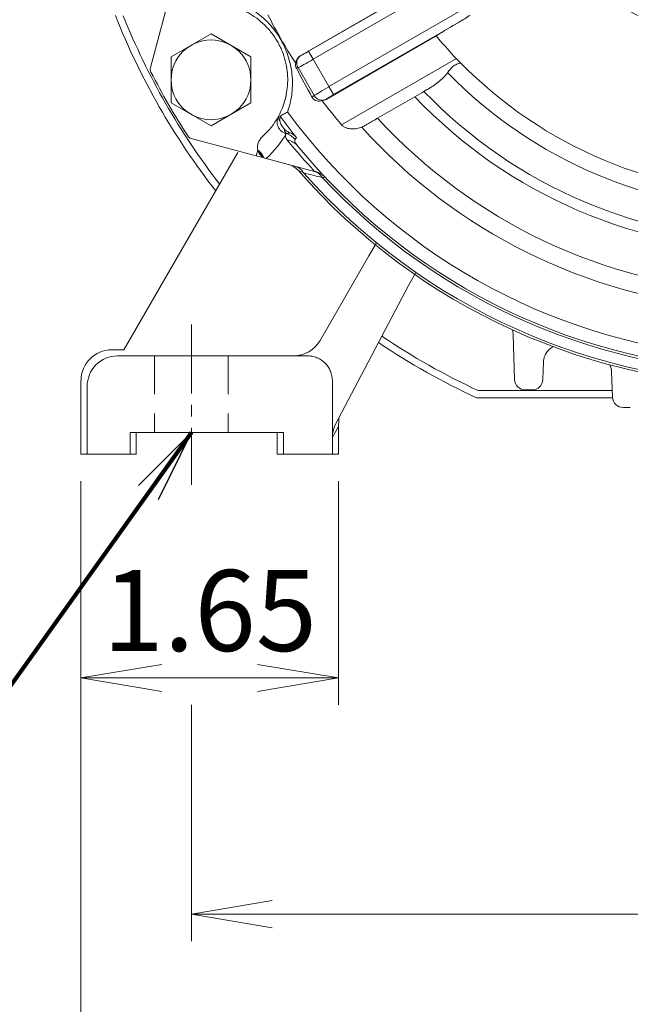
# Model space of a CAD drawing. Units: millimetres. Extents: x 0 to 1455, y 0 to 1029.
# Drawn here: x 937 to 1036, y 364 to 525 of the extents above; entities that cross this region are included whole.
import ezdxf

# ---------------------------------------------------------------- set-up
doc = ezdxf.new("R2010")
doc.units = ezdxf.units.MM
doc.header["$LTSCALE"] = 50
doc.linetypes.add('CENTER2', pattern=[1.125, 0.75, -0.125, 0.125, -0.125])
doc.linetypes.add('HIDDEN2', pattern=[0.1875, 0.125, -0.0625])
doc.layers.get('0').update_dxf_attribs({"linetype": 'CONTINUOUS', "lineweight": 30})
doc.layers.get('DEFPOINTS').update_dxf_attribs({"linetype": 'CONTINUOUS'})
for name, color, linetype, lineweight in [('DIMENSION LINE', 2, 'CONTINUOUS', 13), ('OUTLINE', 3, 'CONTINUOUS', 20), ('숨은선', 2, 'HIDDEN2', 20), ('외형선', 3, 'CONTINUOUS', 20), ('중심선', 1, 'CENTER2', 9)]:
    doc.layers.add(name, color=color, linetype=linetype, lineweight=lineweight)
doc.styles.get("Standard").update_dxf_attribs({"font": 'romans.shx', "width": 0.8, "bigfont": 'whgtxt.shx'})
doc.dimstyles.get("Standard").update_dxf_attribs({"dimscale": 4.4, "dimtxt": 3, "dimasz": 3, "dimexe": 1, "dimexo": 1, "dimgap": 1, "dimtad": 1, "dimdec": 1, "dimdsep": 46, "dimtxsty": 'Standard', "dimblk": 'OPEN', "dimcen": 0, "dimclrd": 2, "dimclre": 2, "dimclrt": 7, "dimadec": 1, "dimazin": 2, "dimtfac": 1, "dimtdec": 1, "dimtmove": 0, "dimatfit": 3, "dimldrblk": 'OPEN', "dimfxl": 1, "dimtfill": 1, "dimtolj": 1, "dimtzin": 0, "dimlwd": 9, "dimlwe": 9, "dimarcsym": 0})

# ---------------------------------------------------------------- blocks, each defined once
blk = doc.blocks.new('_Open')
at = {"color": 0, "linetype": 'ByBlock', "lineweight": -2}
for p, q in [((-1, 0.167), (0, 0)), ((-1, -0.167), (0, 0)), ((0, 0), (-1, 0))]:
    blk.add_line(p, q, dxfattribs=at)
blk = doc.blocks.new('*D49')
at = {"layer": 'DEFPOINTS', "color": 0, "transparency": 16777216}
for p in [(946.81, 454.09), (988.81, 454.09), (988.81, 417.59)]:
    blk.add_point(p, dxfattribs=at)
at = {"layer": 'DIMENSION LINE', "color": 2, "lineweight": 9, "transparency": 16777216}
for p, q in [((946.81, 449.69), (946.81, 413.19)), ((988.81, 449.69), (988.81, 413.19)), ((960.01, 417.59), (975.61, 417.59))]:
    blk.add_line(p, q, dxfattribs=at)
at = {"layer": 'DIMENSION LINE', "color": 2, "lineweight": 9, "transparency": 16777216, "xscale": 13.2, "yscale": 13.2, "zscale": 13.2, "rotation": 180}
blk.add_blockref('_Open', (946.81, 417.59), dxfattribs=at)
at = {"layer": 'DIMENSION LINE', "color": 2, "lineweight": 9, "transparency": 16777216, "xscale": 13.2, "yscale": 13.2, "zscale": 13.2}
blk.add_blockref('_Open', (988.81, 417.59), dxfattribs=at)
at = {"layer": 'DIMENSION LINE', "color": 7, "transparency": 16777216, "insert": (967.81, 428.59), "char_height": 13.2, "attachment_point": 5, "bg_fill": 3, "box_fill_scale": 1.1, "bg_fill_color": 256, "bg_fill_true_color": 13158600, "bg_fill_transparency": 0}
blk.add_mtext('\\A1;1.65', dxfattribs=at)
blk = doc.blocks.new('*D50')
at = {"layer": 'DEFPOINTS', "color": 0, "transparency": 16777216}
for p in [(964.81, 417.59), (1154.81, 417.59), (1154.81, 379.09)]:
    blk.add_point(p, dxfattribs=at)
at = {"layer": 'DIMENSION LINE', "color": 2, "lineweight": 9, "transparency": 16777216}
for p, q in [((964.81, 413.19), (964.81, 374.69)), ((1154.81, 413.19), (1154.81, 374.69)), ((978.01, 379.09), (1141.61, 379.09))]:
    blk.add_line(p, q, dxfattribs=at)
at = {"layer": 'DIMENSION LINE', "color": 2, "lineweight": 9, "transparency": 16777216, "xscale": 13.2, "yscale": 13.2, "zscale": 13.2, "rotation": 180}
blk.add_blockref('_Open', (964.81, 379.09), dxfattribs=at)
at = {"layer": 'DIMENSION LINE', "color": 2, "lineweight": 9, "transparency": 16777216, "xscale": 13.2, "yscale": 13.2, "zscale": 13.2}
blk.add_blockref('_Open', (1154.81, 379.09), dxfattribs=at)
at = {"layer": 'DIMENSION LINE', "color": 7, "transparency": 16777216, "insert": (1059.81, 390.09), "char_height": 13.2, "attachment_point": 5, "bg_fill": 3, "box_fill_scale": 1.1, "bg_fill_color": 256, "bg_fill_true_color": 13158600, "bg_fill_transparency": 0}
blk.add_mtext('\\A1;7.50', dxfattribs=at)
blk = doc.blocks.new('*D53')
at = {"layer": 'DEFPOINTS', "color": 0, "transparency": 16777216}
for p in [(854.6, 852.59), (1059.81, 802.26), (854.6, 495.85)]:
    blk.add_point(p, dxfattribs=at)
at = {"layer": 'DIMENSION LINE', "color": 2, "lineweight": 9, "transparency": 16777216}
for p, q in [((854.6, 500.25), (854.6, 856.99)), ((1059.81, 806.66), (1059.81, 856.99)), ((1046.61, 852.59), (867.8, 852.59))]:
    blk.add_line(p, q, dxfattribs=at)
at = {"layer": 'DIMENSION LINE', "color": 2, "lineweight": 9, "transparency": 16777216, "xscale": 13.2, "yscale": 13.2, "zscale": 13.2, "rotation": 180}
blk.add_blockref('_Open', (854.6, 852.59), dxfattribs=at)
at = {"layer": 'DIMENSION LINE', "color": 2, "lineweight": 9, "transparency": 16777216, "xscale": 13.2, "yscale": 13.2, "zscale": 13.2}
blk.add_blockref('_Open', (1059.81, 852.59), dxfattribs=at)
at = {"layer": 'DIMENSION LINE', "color": 7, "transparency": 16777216, "insert": (957.2, 867.05), "char_height": 13.2, "attachment_point": 5, "bg_fill": 3, "box_fill_scale": 1.1, "bg_fill_color": 256, "bg_fill_true_color": 13158600, "bg_fill_transparency": 0}
blk.add_mtext('\\A1;(8.10)', dxfattribs=at)
blk = doc.blocks.new('*D58')
at = {"layer": 'DEFPOINTS', "color": 0, "transparency": 16777216}
for p in [(946.81, 454.09), (1172.81, 454.09), (1172.81, 340.59)]:
    blk.add_point(p, dxfattribs=at)
at = {"layer": 'DIMENSION LINE', "color": 2, "lineweight": 9, "transparency": 16777216}
for p, q in [((946.81, 449.69), (946.81, 336.19)), ((1172.81, 449.69), (1172.81, 336.19)), ((960.01, 340.59), (1159.61, 340.59))]:
    blk.add_line(p, q, dxfattribs=at)
at = {"layer": 'DIMENSION LINE', "color": 2, "lineweight": 9, "transparency": 16777216, "xscale": 13.2, "yscale": 13.2, "zscale": 13.2, "rotation": 180}
blk.add_blockref('_Open', (946.81, 340.59), dxfattribs=at)
at = {"layer": 'DIMENSION LINE', "color": 2, "lineweight": 9, "transparency": 16777216, "xscale": 13.2, "yscale": 13.2, "zscale": 13.2}
blk.add_blockref('_Open', (1172.81, 340.59), dxfattribs=at)
at = {"layer": 'DIMENSION LINE', "color": 7, "transparency": 16777216, "insert": (1059.81, 351.59), "char_height": 13.2, "attachment_point": 5, "bg_fill": 3, "box_fill_scale": 1.1, "bg_fill_color": 256, "bg_fill_true_color": 13158600, "bg_fill_transparency": 0}
blk.add_mtext('\\A1;8.90', dxfattribs=at)
blk = doc.blocks.new('A$Cf2995dd6')
at = {"layer": 'OUTLINE'}
for p, q in [((4.7, 53.75), (11.2, 57.51)), ((11.2, 57.51), (17.7, 53.75)), ((4.7, 46.25), (4.7, 53.75)), ((17.7, 46.25), (17.7, 53.75)), ((4.7, 46.25), (11.2, 42.49)), ((11.2, 42.49), (17.7, 46.25))]:
    blk.add_line(p, q, dxfattribs=at)
blk.add_circle((11.2, 50), 6.5, dxfattribs=at)
at = {"layer": '외형선'}
for p, q in [((27.11, 54.65), (46.72, 65.97)), ((50.2, 66.25), (27.86, 53.35)), ((42.96, 63.87), (25.83, 53.98)), ((1.33, 51.99), (4.17, 62.57)), ((30.43, 48.89), (52.78, 61.79)), ((51.64, 59.4), (31.18, 47.59)), ((47.9, 57.18), (29.96, 46.82)), ((27.11, 54.65), (27.86, 53.35)), ((25.83, 53.98), (25.86, 53.99)), ((27.86, 53.35), (30.43, 48.89)), ((32.5, 42.67), (51.21, 53.47)), ((25.39, 51.99), (25.12, 51.88)), ((28.02, 47.44), (25.39, 51.99)), ((30.43, 48.89), (31.18, 47.59)), ((46.45, 48.41), (45.93, 48.11)), ((27.66, 47.16), (28.02, 47.44)), ((29.99, 46.84), (29.96, 46.82)), ((44.43, 47.24), (38.37, 43.75)), ((18.57, 37.62), (7.99, 40.46)), ((23.47, 41.25), (23.45, 41.25)), ((18.57, 37.62), (18.83, 38.59)), ((20.18, 37.19), (28.1, 35.07))]:
    blk.add_line(p, q, dxfattribs=at)
blk.add_circle((103, 103), 48, dxfattribs=at)
for centre, radius, start, end in [((103, 103), 92.79, 207.1816, 212.8184), ((103, 103), 71.66, 219.7352, 224.5306), ((26.67, 52.74), 1.49, 122.9867, 210.4965), ((2.3, 51.73), 1, 165, 206.9813), ((103, 103), 71.66, 224.5306, 315.4694), ((103, 103), 114, 206.9813, 213.0187), ((103, 103), 74.28, 224.2413, 315.7587), ((29.31, 48.17), 1.49, 209.5035, 297.0133), ((103, 103), 92.79, 217.4265, 220.5572), ((103, 103), 80.87, 223.5891, 316.4109), ((103, 103), 79.18, 223.8834, 316.1166), ((11.2, 50), 12.5, 311.8818, 332.003), ((22.98, 43.87), 0.784, 160.8208, 226.045), ((103, 103), 99.79, 216.184, 218.7037), ((103, 103), 98.4, 216.2854, 264.8455), ((103, 103), 87.68, 222.5151, 266.7309), ((24.52, 42.14), 1.39, 185.9638, 219.7693), ((103, 103), 90.58, 222.0778, 265.0278), ((8.25, 41.42), 1, 213.0187, 255), ((10.71, 48.18), 14.5, 310.7353, 331.4623), ((22.47, 38.21), 3.21, 40.1138, 71.7131), ((103, 103), 106, 217.4378, 218.2682), ((103.73, 105.73), 103.5, 219.3431, 223.0538), ((23.48, 37.78), 2.35, 40.079, 84.9742), ((103, 103), 100.5, 219.3431, 266.5247), ((23.14, 33.29), 3, 41.1181, 75), ((24.4, 33.86), 2.12, 27.5354, 73.8863), ((103, 103), 103, 221.1181, 318.8819), ((103, 103), 102.62, 221.6196, 318.3804), ((27.52, 33.09), 2.07, 28.2883, 73.8776), ((103, 103), 100.88, 223.1009, 316.8991)]:
    blk.add_arc(centre, radius, start, end, dxfattribs=at)
for centre, major_axis, ratio, start_param, end_param in [((27.07, 54.72), (1.3, 0.75), 0.052408, 3.490659, 4.712389), ((26.61, 52.69), (1.48, 0.59), 0.938555, 1.723025, 2.72532), ((27.82, 53.42), (2.6, 1.5), 0.026204, 3.490659, 4.712389), ((30.47, 48.82), (2.6, 1.5), 0.026204, 1.570796, 2.792527), ((29.23, 48.14), (1.26, 0.99), 0.938555, 4.128106, 4.56016), ((31.22, 47.53), (1.3, 0.75), 0.052408, 1.570796, 2.792527)]:
    blk.add_ellipse(centre, major_axis=major_axis, ratio=ratio, start_param=start_param, end_param=end_param, dxfattribs=at)
for points, knots in [([(12.91, 63.42), (13.37, 63.34), (13.83, 63.23), (14.75, 62.96), (15.2, 62.8), (16.56, 62.25), (17.43, 61.78), (18.7, 60.91), (19.12, 60.6), (19.91, 59.91), (20.3, 59.54), (21.39, 58.37), (22.03, 57.51), (22.71, 56.33), (22.84, 56.09), (23.08, 55.6), (23.2, 55.36), (23.52, 54.62), (23.7, 54.12), (24.01, 53.1), (24.14, 52.58), (24.33, 51.55), (24.4, 51.04), (24.48, 50.02), (24.49, 49.51), (24.46, 48.51), (24.42, 48.02), (24.29, 47.06), (24.2, 46.59), (23.97, 45.66), (23.84, 45.21), (23.68, 44.76)], [0, 0, 0, 0, 0.0625, 0.0625, 0.125, 0.125, 0.25, 0.25, 0.3125, 0.3125, 0.375, 0.375, 0.5, 0.5, 0.53125, 0.53125, 0.5625, 0.5625, 0.625, 0.625, 0.6875, 0.6875, 0.75, 0.75, 0.8125, 0.8125, 0.875, 0.875, 0.9375, 0.9375, 1, 1, 1, 1]), ([(22.24, 44.13), (22.46, 44.55), (22.66, 44.98), (23.01, 45.88), (23.16, 46.34), (23.54, 47.78), (23.69, 48.78), (23.71, 50.37), (23.68, 50.9), (23.55, 51.98), (23.46, 52.53), (23.18, 53.63), (23, 54.17), (22.68, 54.96), (22.56, 55.22), (22.31, 55.74), (22.17, 56), (21.73, 56.76), (21.41, 57.24), (20.88, 57.91), (20.7, 58.13), (20.32, 58.56), (20.12, 58.76), (19.51, 59.35), (19.09, 59.71), (18.21, 60.37), (17.75, 60.66), (16.84, 61.17), (16.38, 61.39), (15.43, 61.77), (14.95, 61.93), (13.53, 62.32), (12.58, 62.46), (11.64, 62.49)], [0, 0, 0, 0, 0.0625, 0.0625, 0.125, 0.125, 0.25, 0.25, 0.3125, 0.3125, 0.375, 0.375, 0.4375, 0.4375, 0.46875, 0.46875, 0.5, 0.5, 0.5625, 0.5625, 0.59375, 0.59375, 0.625, 0.625, 0.6875, 0.6875, 0.75, 0.75, 0.8125, 0.8125, 0.875, 0.875, 1, 1, 1, 1]), ([(25.02, 52.71), (24.99, 52.58), (24.98, 52.44), (25, 52.16), (25.05, 52.01), (25.12, 51.88)], [0, 0, 0, 0, 0.5, 0.5, 1, 1, 1, 1]), ([(51.91, 52.74), (51.69, 52.69), (51.47, 52.63), (51.05, 52.46), (50.84, 52.34), (50.48, 52.06), (50.32, 51.89), (50.04, 51.54), (49.91, 51.35), (49.78, 51.17)], [0, 0, 0, 0, 0.25, 0.25, 0.5, 0.5, 0.75, 0.75, 1, 1, 1, 1]), ([(49.78, 51.17), (49.57, 50.87), (49.33, 50.6), (48.82, 50.1), (48.54, 49.86), (47.97, 49.41), (47.68, 49.19), (47.07, 48.79), (46.77, 48.59), (46.45, 48.41)], [0, 0, 0, 0, 0.25, 0.25, 0.5, 0.5, 0.75, 0.75, 1, 1, 1, 1]), ([(27.66, 47.16), (27.7, 47.08), (27.75, 47.01), (27.86, 46.88), (27.93, 46.83), (28.07, 46.73), (28.14, 46.69), (28.29, 46.63), (28.36, 46.6), (28.59, 46.55), (28.74, 46.54), (29.03, 46.55), (29.18, 46.58), (29.32, 46.61)], [0, 0, 0, 0, 0.125, 0.125, 0.25, 0.25, 0.375, 0.375, 0.5, 0.5, 0.75, 0.75, 1, 1, 1, 1]), ([(23.45, 41.25), (23.16, 41.32), (22.88, 41.46), (22.42, 41.85), (22.24, 42.11), (22.02, 42.66), (21.97, 42.97), (22.01, 43.57), (22.1, 43.86), (22.24, 44.13)], [0, 0, 0, 0, 0.25, 0.25, 0.5, 0.5, 0.75, 0.75, 1, 1, 1, 1]), ([(22.46, 44.09), (22.62, 44.18), (22.8, 44.27), (23.11, 44.44), (23.22, 44.5), (23.44, 44.62), (23.56, 44.69), (23.68, 44.76)], [0, 0, 0, 0, 0.5, 0.5, 0.75, 0.75, 1, 1, 1, 1]), ([(38.37, 43.75), (38.2, 43.65), (38.04, 43.55), (37.71, 43.36), (37.38, 43.17), (37.06, 42.99), (36.75, 42.81), (36.59, 42.72), (36.44, 42.63)], [0, 0, 0, 0, 0.25, 0.25, 0.5, 0.75, 0.75, 1, 1, 1, 1]), ([(22.43, 43.31), (22.45, 43.18), (22.47, 43.06), (22.56, 42.82), (22.61, 42.71), (22.71, 42.55), (22.75, 42.5), (22.83, 42.4), (22.87, 42.35), (22.95, 42.25), (22.98, 42.2), (23.06, 42.09), (23.1, 42.04), (23.14, 42)], [0, 0, 0, 0, 0.25, 0.25, 0.5, 0.5, 0.625, 0.625, 0.75, 0.75, 0.875, 0.875, 1, 1, 1, 1]), ([(23.14, 42), (23.27, 41.86), (23.43, 41.74), (23.75, 41.53), (23.93, 41.45), (24.1, 41.37)], [0, 0, 0, 0, 0.5, 0.5, 1, 1, 1, 1]), ([(35.77, 42.3), (35.52, 42.2), (35.26, 42.12), (34.72, 42.02), (34.45, 41.99), (34.02, 42.01), (33.87, 42.02), (33.58, 42.07), (33.43, 42.11), (33.15, 42.21), (33.01, 42.27), (32.74, 42.44), (32.61, 42.54), (32.5, 42.67)], [0, 0, 0, 0, 0.25, 0.25, 0.5, 0.5, 0.625, 0.625, 0.75, 0.75, 0.875, 0.875, 1, 1, 1, 1]), ([(18.83, 38.59), (18.79, 38.78), (18.77, 38.97), (18.8, 39.36), (18.84, 39.55), (18.97, 39.92), (19.06, 40.09), (19.27, 40.41), (19.4, 40.56), (19.55, 40.69)], [0, 0, 0, 0, 0.25, 0.25, 0.5, 0.5, 0.75, 0.75, 1, 1, 1, 1]), ([(23.69, 40.11), (23.51, 40.33), (23.39, 40.54), (23.33, 40.83), (23.33, 40.92), (23.37, 41.1), (23.41, 41.18), (23.47, 41.25)], [0, 0, 0, 0, 0.5, 0.5, 0.75, 0.75, 1, 1, 1, 1]), ([(24.1, 41.37), (24.3, 41.29), (24.49, 41.18), (24.84, 40.93), (24.99, 40.77), (25.13, 40.6)], [0, 0, 0, 0, 0.5, 0.5, 1, 1, 1, 1]), ([(24.92, 40.27), (24.88, 40.22), (24.86, 40.15), (24.87, 40), (24.89, 39.92), (24.99, 39.66), (25.12, 39.48), (25.28, 39.29)], [0, 0, 0, 0, 0.25, 0.25, 0.5, 0.5, 1, 1, 1, 1]), ([(19.78, 37.35), (19.74, 37.44), (19.7, 37.53), (19.61, 37.7), (19.58, 37.76), (19.49, 37.89), (19.44, 37.96), (19.34, 38.1), (19.28, 38.16), (19.17, 38.28), (19.12, 38.33), (18.99, 38.45), (18.91, 38.51), (18.83, 38.56)], [0, 0, 0, 0, 0.25, 0.25, 0.375, 0.375, 0.5, 0.5, 0.625, 0.625, 0.75, 0.75, 1, 1, 1, 1]), ([(18.83, 38.56), (18.87, 38.43), (18.91, 38.31), (19.02, 38.07), (19.09, 37.96), (19.34, 37.65), (19.54, 37.47), (19.78, 37.35)], [0, 0, 0, 0, 0.25, 0.25, 0.5, 0.5, 1, 1, 1, 1]), ([(18.57, 37.62), (18.73, 37.58), (18.89, 37.54), (19.19, 37.46), (19.33, 37.42), (19.6, 37.35), (19.72, 37.32), (19.95, 37.25), (20.06, 37.22), (20.18, 37.19)], [0, 0, 0, 0, 0.25, 0.25, 0.5, 0.5, 0.75, 0.75, 1, 1, 1, 1]), ([(26.29, 34.84), (26.04, 34.96), (25.83, 35.06), (25.58, 35.18), (25.52, 35.21), (25.43, 35.25), (25.4, 35.27), (25.4, 35.27)], [0, 0, 0, 0, 0.5, 0.5, 0.75, 0.75, 1, 1, 1, 1]), ([(28.38, 35), (28.65, 34.92), (28.9, 34.82), (29.26, 34.6), (29.37, 34.52), (29.59, 34.35), (29.69, 34.25), (29.78, 34.15)], [0, 0, 0, 0, 0.5, 0.5, 0.75, 0.75, 1, 1, 1, 1]), ([(29.78, 34.15), (29.78, 34.15), (29.75, 34.15), (29.59, 34.12), (29.48, 34.1), (29.34, 34.07)], [0, 0, 0, 0, 0.5, 0.5, 1, 1, 1, 1])]:
    blk.add_open_spline(points, degree=3, knots=knots, dxfattribs=at)
for points in [[(47.89, 57.19), (49.14, 57.93), (50.39, 58.67), (51.64, 59.4)], [(51.64, 59.4), (52.26, 59.77), (52.88, 60.16), (53.48, 60.56)], [(27.66, 47.16), (26.83, 48.74), (25.98, 50.31), (25.12, 51.88)], [(45.93, 48.11), (45.44, 47.83), (44.94, 47.54), (44.43, 47.24)], [(22.46, 44.09), (22.42, 43.83), (22.41, 43.57), (22.43, 43.31)], [(36.44, 42.63), (36.21, 42.5), (35.99, 42.39), (35.77, 42.3)], [(23.47, 41.25), (23.68, 41.28), (23.89, 41.32), (24.1, 41.37)], [(25.13, 40.6), (25.05, 40.47), (24.98, 40.36), (24.92, 40.27)], [(18.83, 38.56), (18.83, 38.57), (18.83, 38.58), (18.83, 38.59)], [(20.18, 37.19), (20.04, 37.23), (19.9, 37.28), (19.78, 37.35)], [(29.34, 34.07), (28.31, 34.33), (27.29, 34.59), (26.29, 34.84)], [(28.38, 35), (28.29, 35.02), (28.19, 35.05), (28.1, 35.07)]]:
    blk.add_open_spline(points, degree=3, dxfattribs=at)

msp = doc.modelspace()

# ---------------------------------------------------------------- linework, layer by layer
at = {"layer": 'OUTLINE'}
for p, q in [((1011.58, 464.43), (1033.45, 464.43)), ((1011.33, 463.26), (1033.5, 463.26))]:
    msp.add_line(p, q, dxfattribs=at)
for radius, start, end in [(115.5, 236.0549, 245.1779), (114.33, 235.9916, 245.0491)]:
    msp.add_arc((1059.81, 568.09), radius, start, end, dxfattribs=at)
at = {"layer": '숨은선'}
for p, q in [((958.81, 470.09), (958.81, 457.59)), ((970.81, 470.09), (970.81, 457.59))]:
    msp.add_line(p, q, dxfattribs=at)
at = {"layer": '외형선'}
for p, q in [((953.81, 471.08), (972.39, 503.26)), ((994.92, 488.4), (993.76, 486.39)), ((985.79, 472.59), (993.76, 486.39)), ((1000.22, 481.57), (1001.37, 483.57)), ((988.19, 458.74), (1000.22, 481.57)), ((1017.28, 473.57), (1017.51, 466.23)), ((953.81, 471.08), (951.82, 471.08)), ((952.79, 470.09), (983.82, 470.09)), ((1022.21, 469.05), (1022.12, 466.23)), ((1033.33, 467.43), (1033.5, 463.36)), ((946.81, 466.08), (946.81, 454.09)), ((987.81, 454.09), (987.81, 465.66)), ((947.81, 465.18), (947.81, 454.09)), ((1020.37, 464.54), (1019.26, 464.54)), ((1036.38, 461.68), (1035.25, 461.68)), ((979.81, 457.59), (954.81, 457.59)), ((954.81, 457.59), (954.81, 454.09)), ((955.81, 457.59), (955.81, 454.09)), ((978.81, 454.09), (978.81, 457.59)), ((979.81, 454.09), (979.81, 457.59)), ((987.81, 456.83), (988.81, 458.57)), ((988.81, 454.09), (988.81, 458.57)), ((955.81, 454.09), (946.81, 454.09)), ((983.86, 454.09), (978.81, 454.09)), ((979.81, 454.09), (988.81, 454.09))]:
    msp.add_line(p, q, dxfattribs=at)
msp.add_arc((981.46, 475.09), 5, 270, 330, dxfattribs=at)
for centre, major_axis, ratio, start_param, end_param in [((951.82, 466.08), (3.54, 3.54), 0.999189, 0.785473, 2.35612), ((952.8, 465.1), (-3.56, 3.51), 0.994132, -0.79173, 0.785324), ((1019.26, 466.29), (0.8, 1.56), 0.999921, 2.077189, 3.616505), ((1020.37, 466.29), (-0.8, 1.56), 0.999921, 2.66668, 4.205996), ((987.82, 463.15), (0, 1), 0.012218, 1.256881, 1.570796), ((1035.25, 463.43), (0.8, 1.56), 0.999923, 2.086054, 3.616646), ((993.89, 460.05), (0.97, 10.05), 0.495063, 1.621612, 1.766564), ((992.81, 456.83), (2.5, 4.33), 0.999702, 1.703472, 2.094524)]:
    msp.add_ellipse(centre, major_axis=major_axis, ratio=ratio, start_param=start_param, end_param=end_param, dxfattribs=at)
for points in [[(1017.15, 474.34), (1017.23, 474.09), (1017.27, 473.83), (1017.28, 473.57)], [(1033.03, 468.63), (1033.21, 468.26), (1033.32, 467.85), (1033.33, 467.43)]]:
    msp.add_open_spline(points, degree=3, dxfattribs=at)
for points, knots in [([(1022.21, 469.05), (1022.21, 469.29), (1022.25, 469.52), (1022.37, 469.97), (1022.46, 470.19), (1022.68, 470.6), (1022.82, 470.79), (1023.14, 471.14), (1023.31, 471.29), (1023.59, 471.49), (1023.69, 471.55), (1023.78, 471.6)], [0, 0, 0, 0, 0.125, 0.125, 0.25, 0.25, 0.375, 0.375, 0.5, 0.5, 0.5576059, 0.5576059, 0.5576059, 0.5576059]), ([(987.81, 465.5), (987.81, 465.78), (987.81, 466.07), (987.76, 466.63), (987.71, 466.9), (987.55, 467.45), (987.44, 467.72), (987.18, 468.22), (987.02, 468.46), (986.65, 468.9), (986.44, 469.1), (985.99, 469.45), (985.74, 469.6), (985.23, 469.84), (984.96, 469.93), (984.4, 470.06), (984.11, 470.09), (983.82, 470.09)], [0, 0, 0, 0, 0.125, 0.125, 0.25, 0.25, 0.375, 0.375, 0.5, 0.5, 0.625, 0.625, 0.75, 0.75, 0.875, 0.875, 1, 1, 1, 1])]:
    msp.add_open_spline(points, degree=3, knots=knots, dxfattribs=at)

# ---------------------------------------------------------------- next in the draw order: dimensions: what is measured, and where the dimension line sits
at = {"layer": 'DIMENSION LINE'}
dim = msp.add_linear_dim(base=(854.6, 852.59), p1=(1059.81, 802.26), p2=(854.6, 495.85), text='(8.10)', dimstyle='Standard', override={"dimlfac": 0.03937, "dimtfac": 0.55, "dimtdec": 3}, dxfattribs=at)
dim.commit()
dim.dimension.update_dxf_attribs({"geometry": '*D53', "text_midpoint": (957.2, 852.59), "dimtype": 160})
dim = msp.add_linear_dim(base=(988.81, 417.59), p1=(946.81, 454.09), p2=(988.81, 454.09), text='1.65', dimstyle='Standard', override={"dimlfac": 0.03937, "dimtol": 0, "dimlim": 0, "dimtp": 0, "dimtm": 0, "dimtfac": 1, "dimtdec": 1, "dimtmove": 0, "dimtolj": 1, "dimtzin": 0}, dxfattribs=at)
dim.commit()
dim.dimension.update_dxf_attribs({"geometry": '*D49', "text_midpoint": (967.81, 428.59)})

# ---------------------------------------------------------------- next in the draw order: linework, layer by layer
at = {"layer": 'OUTLINE'}
for radius, start, end in [(115.5, 201.595, 217.9861), (114.33, 201.8516, 217.7487)]:
    msp.add_arc((1059.81, 568.09), radius, start, end, dxfattribs=at)

# ---------------------------------------------------------------- next in the draw order: block references
msp.add_blockref('A$Cf2995dd6', (956.81, 465.09))

# ---------------------------------------------------------------- next in the draw order: dimensions: what is measured, and where the dimension line sits
at = {"layer": 'DIMENSION LINE'}
dim = msp.add_linear_dim(base=(1154.81, 379.09), p1=(964.81, 417.59), p2=(1154.81, 417.59), text='7.50', dimstyle='Standard', override={"dimlfac": 0.03937, "dimtol": 0, "dimlim": 0, "dimtp": 0, "dimtm": 0, "dimtfac": 1, "dimtdec": 1, "dimtmove": 0, "dimtolj": 1, "dimtzin": 0}, dxfattribs=at)
dim.commit()
dim.dimension.update_dxf_attribs({"geometry": '*D50', "text_midpoint": (1059.81, 379.09), "dimtype": 160})

# ---------------------------------------------------------------- next in the draw order: dimensions: what is measured, and where the dimension line sits
dim = msp.add_linear_dim(base=(1172.81, 340.59), p1=(946.81, 454.09), p2=(1172.81, 454.09), text='8.90', dimstyle='Standard', override={"dimlfac": 0.03937, "dimtol": 0, "dimlim": 0, "dimtp": 0, "dimtm": 0, "dimtfac": 1, "dimtdec": 1, "dimtmove": 0, "dimtolj": 1, "dimtzin": 0}, dxfattribs=at)
dim.commit()
dim.dimension.update_dxf_attribs({"geometry": '*D58', "text_midpoint": (1059.81, 340.59), "dimtype": 160})

# ---------------------------------------------------------------- next in the draw order: linework, layer by layer
at = {"layer": '중심선', "ltscale": 0.3}
msp.add_line((964.81, 475.22), (964.81, 449.09), dxfattribs=at)

# ---------------------------------------------------------------- next in the draw order: leaders
at = {"layer": 'DIMENSION LINE'}
msp.add_leader([(964.81, 457.59), (908.7, 379.09), (779.84, 379.09)], dimstyle='Standard', override={"dimscale": 4.8, "dimtxt": 2.5, "dimasz": 2.5, "dimexe": 1.25, "dimexo": 1.25, "dimgap": 0.671, "dimdec": 2, "dimlwd": 65535, "dimlwe": 65535}, dxfattribs=at)

doc.saveas('drawing.dxf')
